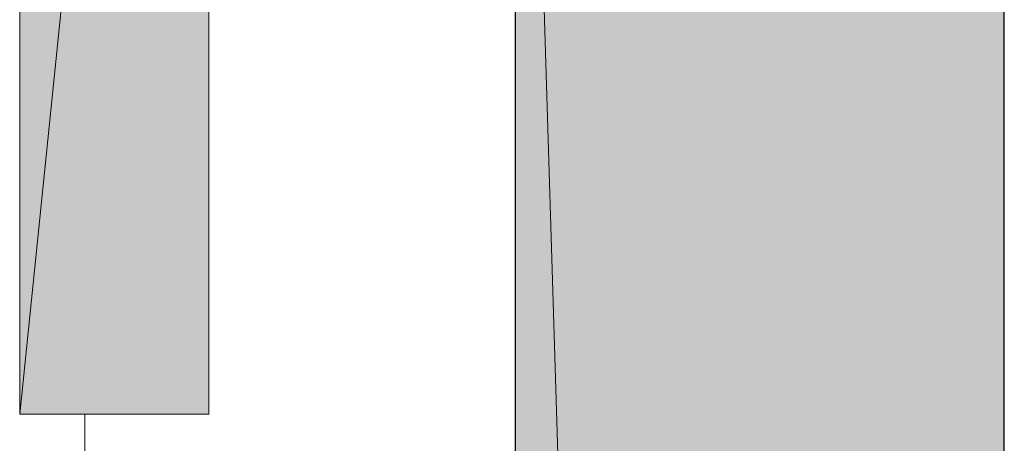
# Model space of a CAD drawing. Units: inches. Extents: x 23 to 186, y -207 to -86.
# Drawn here: x 151 to 154, y -143 to -142 of the extents above; entities that cross this region are included whole.
import ezdxf

# ---------------------------------------------------------------- set-up
doc = ezdxf.new("R2010")
doc.units = ezdxf.units.IN
doc.header["$MEASUREMENT"] = 0
doc.layers.add('Ebene 1', color=7, linetype='Continuous')

# ---------------------------------------------------------------- blocks, each defined once
blk = doc.blocks.new('block 6')
at = {"layer": 'Ebene 1', "color": 179, "lineweight": 18, "true_color": 0x1a171b}
for points in [[(150.6044, -142.8504), (150.6044, -137.4529)], [(150.8159, -146.6393), (150.8159, -142.8504)]]:
    blk.add_lwpolyline(points, dxfattribs=at)

msp = doc.modelspace()

# ---------------------------------------------------------------- hatches: boundary and pattern name
at = {"layer": 'Ebene 1', "true_color": 0x1a171b}
h = msp.add_hatch(color=179, dxfattribs=at)
h.dxf.hatch_style = 2
h.paths.add_polyline_path([(150.6044, -137.4529), (151.218, -136.839), (150.6044, -142.8504)])
h = msp.add_hatch(color=179, dxfattribs=at)
h.dxf.hatch_style = 2
h.paths.add_polyline_path([(150.6044, -142.8504), (151.218, -136.839), (151.218, -142.8504)])
at = {"layer": 'Ebene 1', "true_color": 0xe1e2e3}
h = msp.add_hatch(color=254, dxfattribs=at)
h.dxf.hatch_style = 2
h.paths.add_polyline_path([(153.8008, -190.4545), (152.2133, -138.4475), (152.2133, -190.4545)])
h = msp.add_hatch(color=254, dxfattribs=at)
h.dxf.hatch_style = 2
h.paths.add_polyline_path([(152.2133, -138.4475), (153.8008, -190.4545), (153.8008, -138.4475)])

# ---------------------------------------------------------------- linework, layer by layer
at = {"layer": 'Ebene 1', "lineweight": 0}
for points in [[(150.6044, -137.4529), (151.218, -136.839), (150.6044, -142.8504), (150.6044, -137.4529)], [(150.6044, -142.8504), (151.218, -136.839), (151.218, -142.8504), (150.6044, -142.8504)], [(153.8008, -190.4545), (152.2133, -138.4475), (152.2133, -190.4545), (153.8008, -190.4545)], [(152.2133, -138.4475), (153.8008, -190.4545), (153.8008, -138.4475), (152.2133, -138.4475)]]:
    msp.add_lwpolyline(points, dxfattribs=at)
at = {"layer": 'Ebene 1', "color": 179, "lineweight": 18, "true_color": 0x1a171b}
msp.add_lwpolyline([(150.6044, -142.8504), (151.218, -142.8504), (151.218, -136.839)], dxfattribs=at)
at = {"layer": 'Ebene 1', "color": 179, "lineweight": 25, "true_color": 0x1a171b}
for points in [[(152.2133, -138.4475), (152.2133, -190.4545)], [(153.8008, -190.4545), (153.8008, -138.4475)]]:
    msp.add_lwpolyline(points, dxfattribs=at)

# ---------------------------------------------------------------- block references
at = {"layer": 'Ebene 1'}
msp.add_blockref('block 6', (0, 0), dxfattribs=at)

doc.saveas('drawing.dxf')
